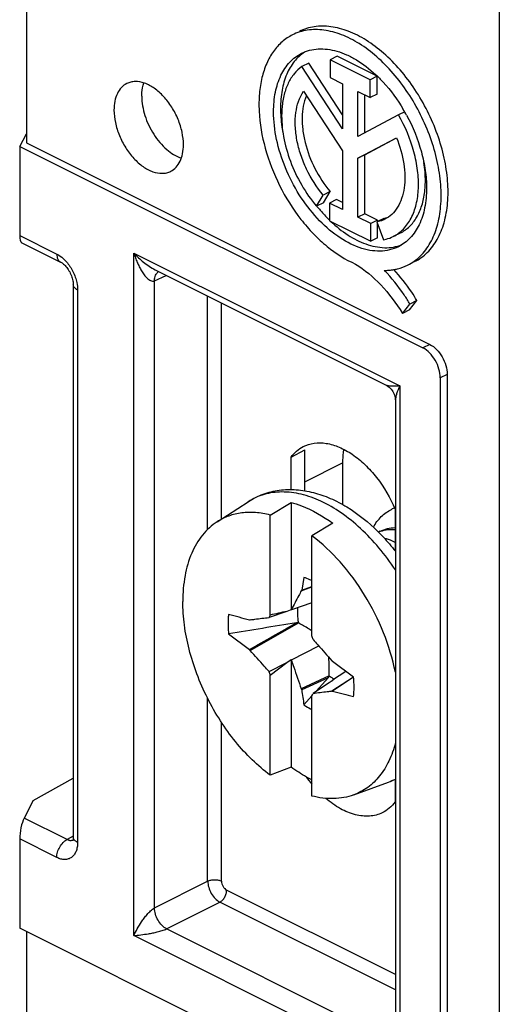
# Model space of a CAD drawing. Units: millimetres. Extents: x -42.6 to 42.6, y -48.9 to 48.9.
# Drawn here: x 19 to 28.8, y -22.3 to -2.2 of the extents above; entities that cross this region are included whole.
import ezdxf

# ---------------------------------------------------------------- set-up
doc = ezdxf.new("R2010")
doc.units = ezdxf.units.MM
doc.header["$LTSCALE"] = 16.335
doc.layers.get('0').update_dxf_attribs({"linetype": 'CONTINUOUS'})
for name, color, linetype in [('ASSI', 7, 'CONTINUOUS'), ('DRAFT', 7, 'CONTINUOUS'), ('RACCORDO', 7, 'CONTINUOUS'), ('SMUSSO', 7, 'CONTINUOUS'), ('TRASH', 7, 'CONTINUOUS')]:
    doc.layers.add(name, color=color, linetype=linetype)

msp = doc.modelspace()

# ---------------------------------------------------------------- linework, layer by layer
at = {"color": 7, "linetype": 'CONTINUOUS'}
for p, q in [((28.814, 1.373), (28.814, -36.645)), ((23.064, -12.436), (23.7, -12.025)), ((24.147, -12.298), (24.572, -12.04)), ((24.572, -12.04), (24.572, -14.229)), ((24.147, -14.337), (24.147, -12.298)), ((25.42, -12.464), (24.996, -12.723)), ((26.387, -12.628), (26.353, -12.645)), ((24.996, -14.762), (24.996, -12.723)), ((24.835, -13.57), (24.789, -13.83)), ((24.78, -13.842), (24.996, -13.762)), ((24.789, -13.83), (24.78, -13.842)), ((24.789, -13.83), (24.996, -13.754)), ((24.557, -14.235), (24.484, -14.261)), ((24.572, -14.229), (24.557, -14.235)), ((24.578, -14.228), (24.572, -14.229)), ((24.996, -14.084), (24.578, -14.228)), ((23.739, -14.433), (23.726, -14.438)), ((24.484, -14.261), (24.123, -14.386)), ((23.739, -15.056), (24.726, -14.497)), ((23.298, -14.722), (23.726, -15.039)), ((23.726, -15.039), (23.739, -15.056)), ((24.578, -15.252), (25.136, -14.964)), ((24.484, -15.301), (24.572, -15.245)), ((24.572, -15.245), (24.572, -17.434)), ((24.572, -15.245), (24.578, -15.252)), ((24.123, -15.487), (24.484, -15.301)), ((24.147, -15.561), (24.484, -15.301)), ((25.418, -15.283), (25.405, -15.267)), ((25.845, -15.6), (25.418, -15.283)), ((24.147, -17.599), (24.147, -15.561)), ((25.35, -15.575), (24.78, -15.84)), ((25.329, -15.613), (24.789, -15.861)), ((25.329, -15.613), (25.275, -15.674)), ((25.844, -15.599), (25.405, -15.889)), ((25.847, -15.602), (25.418, -15.885)), ((25.688, -15.484), (25.419, -15.666)), ((24.78, -15.84), (24.789, -15.861)), ((25.332, -15.725), (25.021, -15.936)), ((25.275, -15.674), (25.087, -15.885)), ((25.347, -15.715), (25.332, -15.725)), ((25.391, -15.687), (25.347, -15.715)), ((25.411, -15.675), (25.391, -15.687)), ((25.411, -15.675), (25.414, -15.669)), ((25.42, -15.669), (25.411, -15.675)), ((25.419, -15.666), (25.414, -15.669)), ((25.414, -15.669), (25.42, -15.669)), ((24.997, -15.985), (24.835, -16.166)), ((24.996, -18.024), (24.996, -15.985)), ((25.087, -15.885), (25.072, -15.901)), ((25.405, -15.889), (25.418, -15.885)), ((24.572, -17.434), (24.147, -17.599)), ((25.848, -18.002), (26.558, -17.74))]:
    msp.add_line(p, q, dxfattribs=at)
for centre, radius, start, end in [((26.969, -12.886), 0.787, 111.382, 116.5554), ((26.622, -13.276), 0.685, 108.6982, 113.0425), ((33.156, -18.936), 10.114, 152.959, 153.2706), ((51.399, -133.944), 122.672, 102.67418, 102.83511), ((84.689, -384.06), 374.406, 99.22288, 99.4373), ((-2.152, -23.936), 28.656, 18.5167, 18.6727), ((51.295, -6.386), 28.656, 198.5167, 198.6727), ((15.987, -11.387), 10.114, 332.959, 333.2706)]:
    msp.add_arc(centre, radius, start, end, dxfattribs=at)
for centre, major_axis, ratio, start_param, end_param in [((95.744, -505.314), (-236.607, 478.805), 0.611759, -0.487013, -0.485857), ((396.19, -113.379), (-240.854, 476.098), 0.612956, 1.073203, 1.073827), ((-46.6, 474.991), (-236.607, 478.805), 0.611759, -3.628606, -3.627449)]:
    msp.add_ellipse(centre, major_axis=major_axis, ratio=ratio, start_param=start_param, end_param=end_param, dxfattribs=at)
for points, knots in [([(21.225, -3.503), (21.185, -3.523), (21.107, -3.582), (21.025, -3.709), (20.975, -3.867), (20.965, -3.983), (20.965, -4.044)], [0, 0, 0, 0, 0.217152, 0.45042, 0.710255, 1, 1, 1, 1]), ([(22.38, -4.751), (22.38, -4.665), (22.359, -4.488), (22.277, -4.228), (22.15, -3.982), (21.987, -3.766), (21.799, -3.597), (21.601, -3.488), (21.43, -3.455), (21.307, -3.47), (21.251, -3.49), (21.225, -3.503)], [0, 0, 0, 0, 0.132631, 0.274883, 0.4202, 0.561456, 0.692252, 0.808276, 0.908989, 0.955206, 1, 1, 1, 1]), ([(20.965, -4.044), (20.965, -4.129), (20.987, -4.307), (21.068, -4.566), (21.196, -4.813), (21.359, -5.029), (21.546, -5.197), (21.744, -5.307), (21.915, -5.34), (22.038, -5.325), (22.094, -5.305), (22.12, -5.292)], [0, 0, 0, 0, 0.132631, 0.274883, 0.4202, 0.561456, 0.692252, 0.808276, 0.908989, 0.955206, 1, 1, 1, 1]), ([(22.12, -5.292), (22.161, -5.271), (22.238, -5.213), (22.32, -5.086), (22.37, -4.928), (22.38, -4.812), (22.38, -4.751)], [0, 0, 0, 0, 0.217152, 0.45042, 0.710255, 1, 1, 1, 1]), ([(24.572, -12.04), (24.643, -12.059), (24.945, -12.158), (25.224, -12.32), (25.42, -12.464)], [0, 0, 0, 0, 0.233163, 1, 1, 1, 1]), ([(24.147, -12.298), (24.05, -12.273), (23.857, -12.239), (23.57, -12.244), (23.301, -12.307), (23.139, -12.388), (23.064, -12.436)], [0, 0, 0, 0, 0.268619, 0.520982, 0.762451, 1, 1, 1, 1]), ([(26.249, -12.546), (26.293, -12.467), (26.397, -12.324), (26.541, -12.22), (26.617, -12.182)], [0, 0, 0, 0, 0.513691, 1, 1, 1, 1]), ([(23.064, -12.436), (23.009, -12.472), (22.903, -12.554), (22.713, -12.757), (22.525, -13.082), (22.393, -13.546), (22.366, -13.883), (22.366, -14.058)], [0, 0, 0, 0, 0.107528, 0.217999, 0.452799, 0.712757, 1, 1, 1, 1]), ([(26.387, -12.628), (26.434, -12.605), (26.534, -12.569), (26.64, -12.555), (26.693, -12.554)], [0, 0, 0, 0, 0.493317, 1, 1, 1, 1]), ([(26.403, -12.628), (26.448, -12.612), (26.545, -12.59), (26.643, -12.588), (26.693, -12.59)], [0, 0, 0, 0, 0.491152, 1, 1, 1, 1]), ([(26.697, -15.503), (26.641, -15.228), (26.475, -14.683), (26.094, -13.922), (25.603, -13.251), (25.206, -12.878), (24.996, -12.723)], [0, 0, 0, 0, 0.252835, 0.511758, 0.764542, 1, 1, 1, 1]), ([(26.693, -12.856), (26.675, -12.846), (26.605, -12.813), (26.532, -12.787), (26.476, -12.773)], [0, 0, 0, 0, 0.260375, 1, 1, 1, 1]), ([(24.996, -13.636), (24.983, -13.629), (24.93, -13.604), (24.876, -13.583), (24.835, -13.57)], [0, 0, 0, 0, 0.257264, 1, 1, 1, 1]), ([(24.78, -13.842), (24.763, -13.874), (24.695, -14.002), (24.627, -14.131), (24.578, -14.228)], [0, 0, 0, 0, 0.249137, 1, 1, 1, 1]), ([(24.147, -17.599), (24.019, -17.505), (23.769, -17.29), (23.43, -16.917), (23.124, -16.493), (22.861, -16.03), (22.646, -15.542), (22.488, -15.043), (22.39, -14.548), (22.366, -14.218), (22.366, -14.058)], [0, 0, 0, 0, 0.117001, 0.240595, 0.368873, 0.499599, 0.630379, 0.758817, 0.882667, 1, 1, 1, 1]), ([(23.298, -14.327), (23.295, -14.358), (23.284, -14.49), (23.288, -14.622), (23.298, -14.722)], [0, 0, 0, 0, 0.240323, 1, 1, 1, 1]), ([(23.739, -14.433), (23.771, -14.429), (23.898, -14.412), (24.026, -14.396), (24.123, -14.386)], [0, 0, 0, 0, 0.249461, 1, 1, 1, 1]), ([(23.726, -15.039), (23.885, -14.948), (24.204, -14.767), (24.522, -14.585), (24.681, -14.494)], [0, 0, 0, 0, 0.500034, 1, 1, 1, 1]), ([(25.021, -14.836), (25.053, -14.871), (25.182, -15.014), (25.309, -15.158), (25.405, -15.267)], [0, 0, 0, 0, 0.249459, 1, 1, 1, 1]), ([(24.123, -15.487), (24.09, -15.451), (23.962, -15.308), (23.834, -15.164), (23.739, -15.056)], [0, 0, 0, 0, 0.249459, 1, 1, 1, 1]), ([(24.578, -15.252), (24.595, -15.301), (24.661, -15.497), (24.729, -15.693), (24.78, -15.84)], [0, 0, 0, 0, 0.249698, 1, 1, 1, 1]), ([(25.845, -15.995), (25.849, -15.964), (25.859, -15.832), (25.855, -15.7), (25.845, -15.6)], [0, 0, 0, 0, 0.240323, 1, 1, 1, 1]), ([(25.405, -15.889), (25.373, -15.893), (25.245, -15.91), (25.117, -15.926), (25.021, -15.936)], [0, 0, 0, 0, 0.249461, 1, 1, 1, 1]), ([(24.835, -16.166), (24.848, -16.176), (24.9, -16.21), (24.954, -16.241), (24.996, -16.262)], [0, 0, 0, 0, 0.256566, 1, 1, 1, 1]), ([(26.697, -16.945), (26.665, -17.07), (26.583, -17.307), (26.393, -17.618), (26.147, -17.858), (25.95, -17.964), (25.848, -18.002)], [0, 0, 0, 0, 0.276365, 0.530496, 0.768558, 1, 1, 1, 1]), ([(24.996, -17.695), (24.96, -17.677), (24.813, -17.599), (24.673, -17.508), (24.572, -17.434)], [0, 0, 0, 0, 0.241914, 1, 1, 1, 1]), ([(25.848, -18.002), (25.784, -18.026), (25.649, -18.062), (25.362, -18.091), (25.141, -18.061), (24.996, -18.024)], [0, 0, 0, 0, 0.236834, 0.480499, 1, 1, 1, 1])]:
    msp.add_open_spline(points, degree=3, knots=knots, dxfattribs=at)
at = {"layer": 'ASSI', "color": 7, "linetype": 'CONTINUOUS'}
for p, q in [((25.509, -2.947), (25.367, -3.018)), ((26.326, -3.355), (25.509, -2.947)), ((24.931, -3.086), (24.79, -3.156)), ((25.619, -4.426), (24.79, -3.156)), ((25.619, -4.139), (24.931, -3.086)), ((26.184, -3.426), (25.367, -3.018)), ((25.367, -3.018), (25.367, -3.38)), ((25.367, -3.38), (25.619, -3.506)), ((26.326, -3.355), (26.184, -3.426)), ((26.326, -3.718), (26.326, -3.355)), ((25.619, -3.506), (25.619, -4.426)), ((26.184, -3.789), (26.184, -3.426)), ((24.827, -3.66), (25.619, -4.873)), ((25.933, -3.663), (26.184, -3.789)), ((25.933, -4.583), (25.933, -3.663)), ((26.074, -4.508), (26.074, -3.734)), ((26.326, -3.718), (26.184, -3.789)), ((26.759, -4.143), (25.933, -4.583)), ((26.887, -4.08), (26.759, -4.143)), ((25.933, -5.026), (26.721, -4.607)), ((26.074, -4.956), (26.723, -4.61)), ((25.619, -4.873), (25.619, -6.07)), ((26.074, -4.956), (25.933, -5.026)), ((26.074, -6.156), (26.074, -4.956)), ((25.933, -6.227), (25.933, -5.026)), ((25.092, -6.005), (25.227, -5.777)), ((25.369, -5.706), (25.227, -5.777)), ((25.233, -5.934), (25.369, -5.706)), ((25.233, -5.934), (25.092, -6.005)), ((25.499, -5.869), (25.358, -5.939)), ((25.619, -6.07), (25.358, -5.939)), ((25.358, -5.939), (25.358, -6.3)), ((25.619, -5.928), (25.499, -5.869)), ((26.074, -6.156), (25.933, -6.227)), ((26.335, -6.286), (26.074, -6.156)), ((25.358, -6.3), (26.194, -6.718)), ((26.194, -6.357), (25.933, -6.227)), ((26.335, -6.286), (26.194, -6.357)), ((26.194, -6.718), (26.194, -6.357)), ((26.32, -6.323), (26.456, -6.687)), ((26.335, -6.316), (26.335, -6.286)), ((26.335, -6.647), (26.335, -6.363)), ((26.462, -6.252), (26.347, -6.31)), ((26.797, -6.55), (26.655, -6.62)), ((26.335, -6.647), (26.194, -6.718)), ((26.841, -8.187), (26.995, -7.997)), ((26.982, -8.117), (27.136, -7.926)), ((27.136, -7.926), (26.995, -7.997)), ((26.982, -8.117), (26.841, -8.187))]:
    msp.add_line(p, q, dxfattribs=at)
for centre, radius, start, end in [((26.283, -4.155), 1.902, 174.9616, 178.386), ((23.786, -5.85), 3.571, 28.4769, 30.6468), ((25.502, -5.497), 1.806, 353.2094, 356.3849), ((27.607, -4.003), 3.209, 218.5416, 219.6374), ((26.348, -5.644), 0.619, 280.5966, 288.9255), ((26.475, -6.143), 1.168, 269.8174, 274.7119), ((26.48, -6.209), 1.102, 274.7375, 279.7873)]:
    msp.add_arc(centre, radius, start, end, dxfattribs=at)
for points, knots in [([(26.947, -7.204), (27.042, -7.157), (27.222, -7.026), (27.427, -6.748), (27.565, -6.4), (27.633, -5.997), (27.631, -5.552), (27.559, -5.081), (27.42, -4.603), (27.22, -4.134), (26.965, -3.692), (26.666, -3.294), (26.332, -2.955), (25.978, -2.686), (25.614, -2.499), (25.253, -2.401), (24.907, -2.398), (24.695, -2.463), (24.6, -2.511)], [0, 0, 0, 0, 0.047168, 0.097144, 0.151926, 0.212415, 0.278529, 0.349443, 0.423821, 0.500009, 0.576197, 0.650574, 0.721485, 0.787595, 0.84808, 0.902859, 0.952831, 1, 1, 1, 1]), ([(27.089, -7.133), (27.183, -7.086), (27.363, -6.955), (27.568, -6.677), (27.706, -6.33), (27.774, -5.926), (27.772, -5.481), (27.701, -5.011), (27.562, -4.532), (27.361, -4.064), (27.107, -3.622), (26.807, -3.224), (26.474, -2.884), (26.119, -2.616), (25.755, -2.428), (25.394, -2.33), (25.049, -2.327), (24.837, -2.393), (24.742, -2.44)], [0, 0, 0, 0, 0.047168, 0.097143, 0.151924, 0.212412, 0.278523, 0.349435, 0.423812, 0.499999, 0.576186, 0.650563, 0.721475, 0.787587, 0.848075, 0.902856, 0.952831, 1, 1, 1, 1]), ([(24.6, -2.511), (24.525, -2.548), (24.38, -2.646), (24.202, -2.847), (24.064, -3.097), (23.969, -3.389), (23.919, -3.716), (23.913, -4.201), (24.025, -4.843), (24.316, -5.592), (24.676, -6.168), (25.022, -6.569), (25.376, -6.898), (25.676, -7.092), (25.885, -7.181)], [0, 0, 0, 0, 0.045036, 0.091838, 0.141828, 0.195896, 0.254395, 0.317215, 0.453439, 0.59823, 0.742958, 0.812651, 0.879217, 1, 1, 1, 1]), ([(24.788, -2.886), (24.84, -2.86), (24.95, -2.819), (25.193, -2.782), (25.454, -2.818), (25.71, -2.913), (25.983, -3.057), (26.172, -3.205), (26.292, -3.316)], [0, 0, 0, 0, 0.104424, 0.211603, 0.44232, 0.569523, 0.70512, 1, 1, 1, 1]), ([(24.216, -4.078), (24.216, -3.944), (24.237, -3.689), (24.346, -3.34), (24.502, -3.102), (24.657, -2.962), (24.744, -2.909), (24.788, -2.886)], [0, 0, 0, 0, 0.289511, 0.549115, 0.782179, 0.892163, 1, 1, 1, 1]), ([(24.846, -2.864), (24.768, -2.915), (24.622, -3.051), (24.468, -3.32), (24.376, -3.647), (24.357, -3.884), (24.357, -4.007)], [0, 0, 0, 0, 0.217498, 0.452556, 0.712684, 1, 1, 1, 1]), ([(24.79, -3.156), (24.733, -3.198), (24.626, -3.3), (24.506, -3.496), (24.423, -3.729), (24.395, -3.899), (24.388, -3.988)], [0, 0, 0, 0, 0.222666, 0.460259, 0.718523, 1, 1, 1, 1]), ([(26.292, -3.316), (26.345, -3.366), (26.56, -3.583), (26.741, -3.831), (26.859, -4.03)], [0, 0, 0, 0, 0.241182, 1, 1, 1, 1]), ([(21.531, -3.761), (21.531, -3.737), (21.534, -3.645), (21.551, -3.554), (21.572, -3.49)], [0, 0, 0, 0, 0.265474, 1, 1, 1, 1]), ([(21.531, -3.761), (21.531, -3.893), (21.581, -4.167), (21.728, -4.481), (21.893, -4.705), (22.07, -4.885), (22.228, -4.986), (22.338, -5.022)], [0, 0, 0, 0, 0.251734, 0.521237, 0.653592, 0.779349, 1, 1, 1, 1]), ([(25.227, -5.777), (25.092, -5.616), (24.921, -5.347), (24.764, -4.959), (24.686, -4.662), (24.652, -4.373), (24.664, -4.032), (24.739, -3.787), (24.827, -3.66)], [0, 0, 0, 0, 0.27574, 0.414865, 0.549985, 0.677984, 0.796462, 1, 1, 1, 1]), ([(24.884, -3.747), (24.827, -3.886), (24.789, -4.123), (24.806, -4.447), (24.873, -4.805), (25.04, -5.244), (25.248, -5.562), (25.369, -5.706)], [0, 0, 0, 0, 0.213549, 0.334434, 0.462681, 0.731693, 1, 1, 1, 1]), ([(24.357, -4.007), (24.357, -4.05), (24.362, -4.227), (24.385, -4.403), (24.411, -4.534)], [0, 0, 0, 0, 0.241406, 1, 1, 1, 1]), ([(26.759, -6.829), (26.702, -6.857), (26.58, -6.901), (26.381, -6.926), (26.171, -6.908), (25.872, -6.827), (25.494, -6.62), (25.082, -6.249), (24.722, -5.774), (24.442, -5.229), (24.262, -4.658), (24.216, -4.267), (24.216, -4.078)], [0, 0, 0, 0, 0.044775, 0.090975, 0.139794, 0.192062, 0.308044, 0.438789, 0.579986, 0.725239, 0.86743, 1, 1, 1, 1]), ([(24.381, -4.102), (24.376, -4.263), (24.407, -4.6), (24.547, -5.097), (24.774, -5.577), (24.978, -5.87), (25.092, -6.005)], [0, 0, 0, 0, 0.23368, 0.48559, 0.744999, 1, 1, 1, 1]), ([(26.655, -6.62), (26.731, -6.582), (26.875, -6.475), (27.033, -6.246), (27.135, -5.96), (27.176, -5.629), (27.158, -5.266), (27.055, -4.753), (26.896, -4.378), (26.759, -4.143)], [0, 0, 0, 0, 0.093253, 0.192715, 0.302639, 0.424653, 0.558159, 0.700943, 1, 1, 1, 1]), ([(26.925, -4.147), (27.053, -4.383), (27.205, -4.756), (27.313, -5.264), (27.332, -5.515), (27.332, -5.637)], [0, 0, 0, 0, 0.517498, 0.765582, 1, 1, 1, 1]), ([(26.721, -4.607), (26.79, -4.777), (26.865, -5.039), (26.896, -5.387), (26.883, -5.626), (26.834, -5.841), (26.75, -6.025), (26.632, -6.173), (26.532, -6.243), (26.48, -6.27)], [0, 0, 0, 0, 0.301613, 0.442253, 0.573131, 0.693221, 0.802819, 0.903848, 1, 1, 1, 1]), ([(27.305, -5.61), (27.307, -5.571), (27.313, -5.404), (27.298, -5.238), (27.278, -5.113)], [0, 0, 0, 0, 0.239978, 1, 1, 1, 1]), ([(27.332, -5.637), (27.332, -5.771), (27.31, -6.026), (27.202, -6.375), (27.046, -6.612), (26.89, -6.753), (26.804, -6.806), (26.759, -6.829)], [0, 0, 0, 0, 0.289511, 0.549115, 0.782179, 0.892163, 1, 1, 1, 1]), ([(26.797, -6.549), (26.865, -6.516), (26.994, -6.423), (27.143, -6.229), (27.248, -5.985), (27.285, -5.805), (27.296, -5.71)], [0, 0, 0, 0, 0.223882, 0.459951, 0.717181, 1, 1, 1, 1]), ([(25.136, -6.05), (25.154, -6.071), (25.224, -6.154), (25.299, -6.233), (25.358, -6.29)], [0, 0, 0, 0, 0.253965, 1, 1, 1, 1]), ([(25.382, -6.314), (25.491, -6.416), (25.714, -6.596), (25.969, -6.727), (26.096, -6.773)], [0, 0, 0, 0, 0.525908, 1, 1, 1, 1]), ([(26.48, -6.27), (26.468, -6.276), (26.416, -6.299), (26.362, -6.315), (26.32, -6.323)], [0, 0, 0, 0, 0.248561, 1, 1, 1, 1]), ([(26.456, -6.687), (26.473, -6.684), (26.542, -6.668), (26.609, -6.644), (26.655, -6.62)], [0, 0, 0, 0, 0.2527, 1, 1, 1, 1]), ([(26.096, -6.773), (26.219, -6.816), (26.409, -6.858), (26.658, -6.842), (26.773, -6.811), (26.827, -6.79)], [0, 0, 0, 0, 0.524949, 0.766785, 1, 1, 1, 1]), ([(25.885, -7.181), (26.073, -7.299), (26.432, -7.605), (26.714, -7.98), (26.841, -8.187)], [0, 0, 0, 0, 0.477116, 1, 1, 1, 1]), ([(26.668, -7.295), (26.692, -7.291), (26.788, -7.271), (26.882, -7.237), (26.947, -7.204)], [0, 0, 0, 0, 0.253347, 1, 1, 1, 1]), ([(26.995, -7.997), (26.957, -7.934), (26.804, -7.69), (26.622, -7.463), (26.471, -7.312)], [0, 0, 0, 0, 0.256325, 1, 1, 1, 1]), ([(27.136, -7.926), (27.102, -7.869), (26.963, -7.646), (26.8, -7.437), (26.666, -7.295)], [0, 0, 0, 0, 0.255403, 1, 1, 1, 1])]:
    msp.add_open_spline(points, degree=3, knots=knots, dxfattribs=at)
at = {"layer": 'DRAFT', "color": 7, "linetype": 'CONTINUOUS'}
for p, q in [((24.572, -11.117), (24.855, -10.97)), ((24.855, -11.804), (24.855, -10.97)), ((24.572, -11.779), (24.572, -11.117)), ((25.621, -11.231), (25.621, -12.083)), ((26.693, -12.178), (26.693, -13.03)), ((26.693, -17.682), (26.693, -18.145))]:
    msp.add_line(p, q, dxfattribs=at)
at = {"layer": 'DRAFT', "color": 250, "linetype": 'CONTINUOUS'}
msp.add_line((24.855, -11.621), (25.621, -11.231), dxfattribs=at)
at = {"layer": 'DRAFT', "color": 7, "linetype": 'CONTINUOUS'}
msp.add_arc((27.058, -16.077), 2.677, 215.5454, 219.6195, dxfattribs=at)
for points, knots in [([(24.821, -10.902), (24.89, -10.867), (25.046, -10.819), (25.301, -10.826), (25.566, -10.908), (25.832, -11.058), (26.088, -11.269), (26.408, -11.627), (26.596, -11.949), (26.693, -12.178)], [0, 0, 0, 0, 0.093259, 0.192607, 0.302378, 0.424286, 0.557765, 0.700614, 1, 1, 1, 1]), ([(24.572, -11.117), (24.605, -11.072), (24.68, -10.99), (24.773, -10.927), (24.821, -10.902)], [0, 0, 0, 0, 0.508737, 1, 1, 1, 1]), ([(25.643, -10.956), (25.639, -10.978), (25.626, -11.069), (25.621, -11.161), (25.621, -11.231)], [0, 0, 0, 0, 0.24248, 1, 1, 1, 1]), ([(26.431, -18.366), (26.391, -18.385), (26.306, -18.416), (26.121, -18.446), (25.867, -18.417), (25.561, -18.288), (25.372, -18.153), (25.279, -18.073)], [0, 0, 0, 0, 0.105785, 0.214174, 0.446046, 0.707309, 1, 1, 1, 1]), ([(26.693, -18.145), (26.658, -18.192), (26.579, -18.277), (26.482, -18.341), (26.431, -18.366)], [0, 0, 0, 0, 0.508782, 1, 1, 1, 1])]:
    msp.add_open_spline(points, degree=3, knots=knots, dxfattribs=at)
at = {"layer": 'RACCORDO', "color": 7, "linetype": 'CONTINUOUS'}
for p, q in [((19.181, 0.155), (19.181, -4.71)), ((19.044, -4.783), (27.259, -8.891)), ((19.044, -4.783), (19.044, -6.601)), ((19.181, -4.71), (27.4, -8.82)), ((19.076, -6.741), (19.877, -7.141)), ((21.802, -7.299), (26.508, -9.652)), ((20.136, -7.605), (20.136, -18.864)), ((22.873, -12.589), (22.873, -7.835)), ((27.754, -9.43), (27.754, -24.499)), ((27.612, -9.501), (27.612, -24.569)), ((26.697, -9.959), (26.697, -23.071)), ((22.873, -19.76), (22.873, -16.035)), ((19.32, -18.117), (19.132, -18.476)), ((19.044, -18.9), (19.044, -20.718)), ((26.697, -21.975), (23.121, -20.187)), ((27.259, -24.826), (19.044, -20.718)), ((19.181, -20.786), (19.181, -25.51))]:
    msp.add_line(p, q, dxfattribs=at)
at = {"layer": 'RACCORDO', "color": 250, "linetype": 'CONTINUOUS'}
for p, q in [((19.044, -6.601), (19.799, -6.979)), ((21.369, -6.959), (26.785, -9.667)), ((21.369, -20.867), (21.369, -6.959)), ((21.789, -7.524), (22.03, -7.413)), ((21.789, -20.306), (21.789, -7.524)), ((20.224, -7.711), (20.224, -18.97)), ((23.155, -12.377), (23.155, -7.976)), ((27.4, -8.82), (27.259, -8.891)), ((27.754, -9.43), (27.612, -9.501)), ((26.785, -9.667), (26.785, -23.575)), ((23.155, -19.76), (23.155, -16.522)), ((20.008, -18.914), (19.132, -18.476)), ((20.136, -18.845), (20.008, -18.914)), ((19.799, -19.278), (19.044, -18.9)), ((21.789, -20.306), (22.873, -19.76)), ((26.697, -21.661), (23.26, -19.943)), ((22.037, -20.733), (23.121, -20.187)), ((26.785, -23.575), (21.369, -20.867)), ((26.534, -22.981), (22.037, -20.733))]:
    msp.add_line(p, q, dxfattribs=at)
at = {"layer": 'RACCORDO', "color": 7, "linetype": 'CONTINUOUS'}
for points in [[(19.877, -7.141), (19.884, -7.145), (19.896, -7.152), (19.909, -7.16), (19.923, -7.171), (19.938, -7.184), (19.954, -7.198), (19.97, -7.214), (19.986, -7.232), (20.002, -7.252), (20.018, -7.273), (20.033, -7.295), (20.048, -7.319), (20.062, -7.343), (20.075, -7.368), (20.087, -7.394), (20.097, -7.42), (20.107, -7.446), (20.115, -7.472), (20.122, -7.497), (20.127, -7.522), (20.131, -7.545), (20.134, -7.567), (20.135, -7.587), (20.136, -7.605)], [(26.507, -9.651), (26.517, -9.657), (26.544, -9.673), (26.569, -9.692), (26.592, -9.712), (26.613, -9.734), (26.631, -9.757), (26.647, -9.781), (26.661, -9.806), (26.672, -9.831), (26.681, -9.857), (26.688, -9.883), (26.693, -9.908), (26.696, -9.934), (26.697, -9.959)], [(20.136, -18.864), (20.135, -18.879), (20.134, -18.896), (20.132, -18.909), (20.13, -18.92), (20.127, -18.929), (20.125, -18.935), (20.124, -18.938), (20.124, -18.938)]]:
    msp.add_lwpolyline(points, dxfattribs=at)
for centre, radius, start, end in [((23.53, -15.472), 3.996, 45.0197, 45.2385), ((23.52, -15.482), 4.01, 44.8788, 45.0198), ((26.032, -16.314), 1.52, 290.2343, 295.9438)]:
    msp.add_arc(centre, radius, start, end, dxfattribs=at)
at = {"layer": 'RACCORDO', "color": 250, "linetype": 'CONTINUOUS'}
msp.add_arc((26.141, -16.608), 1.206, 290.2298, 297.4566, dxfattribs=at)
at = {"layer": 'RACCORDO', "color": 7, "linetype": 'CONTINUOUS'}
for centre, start_param, end_param in [((19.134, -6.434), -4.10066, -3.215681), ((19.134, -18.733), 0.629182, 2.182525)]:
    msp.add_ellipse(centre, major_axis=(0.051, 0.309), ratio=0.237711, start_param=start_param, end_param=end_param, dxfattribs=at)
at = {"layer": 'RACCORDO', "color": 250, "linetype": 'CONTINUOUS'}
for points, knots in [([(19.799, -6.979), (19.813, -6.986), (19.869, -7.017), (19.92, -7.058), (19.955, -7.093)], [0, 0, 0, 0, 0.23532, 1, 1, 1, 1]), ([(19.799, -6.979), (19.799, -6.997), (19.802, -7.032), (19.817, -7.08), (19.842, -7.118), (19.865, -7.135), (19.877, -7.141)], [0, 0, 0, 0, 0.289572, 0.549637, 0.782833, 1, 1, 1, 1]), ([(21.369, -6.959), (21.379, -6.991), (21.401, -7.054), (21.438, -7.147), (21.479, -7.237), (21.526, -7.322), (21.57, -7.388), (21.609, -7.437), (21.64, -7.47), (21.674, -7.499), (21.71, -7.521), (21.75, -7.533), (21.777, -7.529), (21.789, -7.524)], [0, 0, 0, 0, 0.13437, 0.267494, 0.399081, 0.528664, 0.655445, 0.717401, 0.778026, 0.836886, 0.893428, 0.94729, 1, 1, 1, 1]), ([(21.369, -6.959), (21.431, -7.025), (21.531, -7.119), (21.679, -7.229), (21.76, -7.278), (21.802, -7.299)], [0, 0, 0, 0, 0.491688, 0.744056, 1, 1, 1, 1]), ([(19.955, -7.093), (20.011, -7.148), (20.109, -7.278), (20.172, -7.428), (20.194, -7.506)], [0, 0, 0, 0, 0.493579, 1, 1, 1, 1]), ([(21.789, -7.524), (21.789, -7.511), (21.793, -7.464), (21.806, -7.417), (21.824, -7.388)], [0, 0, 0, 0, 0.275016, 1, 1, 1, 1]), ([(21.824, -7.388), (21.827, -7.383), (21.842, -7.362), (21.861, -7.345), (21.877, -7.336)], [0, 0, 0, 0, 0.262133, 1, 1, 1, 1]), ([(20.224, -7.711), (20.21, -7.704), (20.187, -7.69), (20.158, -7.664), (20.14, -7.636), (20.136, -7.615), (20.136, -7.605)], [0, 0, 0, 0, 0.302305, 0.565548, 0.793454, 1, 1, 1, 1]), ([(20.194, -7.506), (20.199, -7.523), (20.215, -7.59), (20.224, -7.66), (20.224, -7.711)], [0, 0, 0, 0, 0.260408, 1, 1, 1, 1]), ([(26.785, -9.667), (26.756, -9.669), (26.701, -9.672), (26.624, -9.671), (26.567, -9.667), (26.53, -9.66), (26.514, -9.655), (26.507, -9.652)], [0, 0, 0, 0, 0.311133, 0.58783, 0.822496, 0.919787, 1, 1, 1, 1]), ([(26.785, -9.667), (26.761, -9.718), (26.73, -9.793), (26.703, -9.892), (26.697, -9.938), (26.697, -9.959)], [0, 0, 0, 0, 0.551119, 0.791201, 1, 1, 1, 1]), ([(26.697, -13.416), (26.594, -13.259), (26.374, -12.962), (26.003, -12.57), (25.608, -12.25), (25.2, -12.011), (24.792, -11.863), (24.455, -11.819), (24.201, -11.836), (24.023, -11.873), (23.854, -11.935), (23.75, -11.992), (23.7, -12.025)], [0, 0, 0, 0, 0.155355, 0.304357, 0.444541, 0.574213, 0.692783, 0.801135, 0.852354, 0.902167, 0.951166, 1, 1, 1, 1]), ([(19.799, -19.278), (19.799, -19.242), (19.812, -19.168), (19.856, -19.064), (19.921, -18.975), (19.978, -18.929), (20.008, -18.914)], [0, 0, 0, 0, 0.246248, 0.510659, 0.769252, 1, 1, 1, 1]), ([(20.224, -18.97), (20.224, -19.003), (20.219, -19.065), (20.195, -19.152), (20.156, -19.224), (20.102, -19.278), (20.035, -19.312), (19.96, -19.323), (19.879, -19.312), (19.826, -19.291), (19.799, -19.278)], [0, 0, 0, 0, 0.14878, 0.284061, 0.406631, 0.519915, 0.629684, 0.742788, 0.865098, 1, 1, 1, 1]), ([(20.084, -18.935), (20.078, -18.935), (20.051, -18.933), (20.026, -18.923), (20.008, -18.914)], [0, 0, 0, 0, 0.233698, 1, 1, 1, 1]), ([(20.127, -18.929), (20.124, -18.93), (20.11, -18.934), (20.095, -18.935), (20.084, -18.935)], [0, 0, 0, 0, 0.245198, 1, 1, 1, 1]), ([(20.224, -18.97), (20.21, -18.964), (20.187, -18.95), (20.158, -18.924), (20.14, -18.895), (20.136, -18.874), (20.136, -18.864)], [0, 0, 0, 0, 0.302294, 0.565539, 0.793454, 1, 1, 1, 1]), ([(22.873, -19.76), (22.894, -19.75), (22.941, -19.735), (23.015, -19.729), (23.088, -19.736), (23.135, -19.75), (23.155, -19.76)], [0, 0, 0, 0, 0.236061, 0.500654, 0.764911, 1, 1, 1, 1]), ([(22.875, -19.759), (22.875, -19.801), (22.89, -19.889), (22.943, -20.011), (23.02, -20.115), (23.087, -20.168), (23.122, -20.186)], [0, 0, 0, 0, 0.246638, 0.511928, 0.7707, 1, 1, 1, 1]), ([(23.155, -19.76), (23.155, -19.778), (23.161, -19.816), (23.184, -19.868), (23.217, -19.913), (23.245, -19.935), (23.26, -19.943)], [0, 0, 0, 0, 0.246614, 0.511397, 0.769914, 1, 1, 1, 1]), ([(23.121, -20.187), (23.141, -20.176), (23.179, -20.146), (23.223, -20.087), (23.253, -20.017), (23.261, -19.967), (23.261, -19.943)], [0, 0, 0, 0, 0.230264, 0.488805, 0.753478, 1, 1, 1, 1]), ([(21.369, -20.867), (21.39, -20.821), (21.44, -20.726), (21.512, -20.608), (21.581, -20.512), (21.641, -20.436), (21.698, -20.375), (21.748, -20.332), (21.776, -20.313), (21.789, -20.306)], [0, 0, 0, 0, 0.215653, 0.453657, 0.582252, 0.718406, 0.862098, 0.934254, 1, 1, 1, 1]), ([(22.037, -20.733), (22.002, -20.715), (21.936, -20.662), (21.859, -20.557), (21.805, -20.436), (21.79, -20.348), (21.789, -20.306)], [0, 0, 0, 0, 0.228972, 0.487925, 0.753464, 1, 1, 1, 1]), ([(21.369, -20.867), (21.416, -20.864), (21.516, -20.854), (21.645, -20.836), (21.757, -20.815), (21.85, -20.795), (21.944, -20.769), (22.007, -20.747), (22.037, -20.733)], [0, 0, 0, 0, 0.2073, 0.441697, 0.570512, 0.708609, 0.856445, 1, 1, 1, 1])]:
    msp.add_open_spline(points, degree=3, knots=knots, dxfattribs=at)
at = {"layer": 'RACCORDO', "color": 7, "linetype": 'CONTINUOUS'}
for points, knots in [([(27.4, -8.82), (27.45, -8.845), (27.546, -8.92), (27.657, -9.069), (27.733, -9.244), (27.754, -9.369), (27.754, -9.43)], [0, 0, 0, 0, 0.229694, 0.488215, 0.753188, 1, 1, 1, 1]), ([(27.612, -9.501), (27.612, -9.44), (27.591, -9.315), (27.516, -9.14), (27.405, -8.991), (27.309, -8.916), (27.259, -8.891)], [0, 0, 0, 0, 0.246812, 0.511785, 0.770306, 1, 1, 1, 1]), ([(23.7, -12.025), (23.795, -11.963), (23.999, -11.861), (24.333, -11.78), (24.681, -11.771), (24.972, -11.82), (25.201, -11.889), (25.433, -11.979), (25.84, -12.193), (26.152, -12.445), (26.343, -12.635)], [0, 0, 0, 0, 0.11543, 0.231328, 0.34887, 0.46931, 0.531092, 0.594061, 0.723901, 1, 1, 1, 1]), ([(26.361, -12.653), (26.391, -12.683), (26.508, -12.805), (26.619, -12.934), (26.697, -13.034)], [0, 0, 0, 0, 0.246778, 1, 1, 1, 1])]:
    msp.add_open_spline(points, degree=3, knots=knots, dxfattribs=at)
at = {"layer": 'SMUSSO', "color": 7, "linetype": 'CONTINUOUS'}
for p, q in [((19.044, -4.783), (19.181, -4.529)), ((19.32, -18.117), (20.136, -17.661))]:
    msp.add_line(p, q, dxfattribs=at)
at = {"layer": 'TRASH', "color": 7, "linetype": 'CONTINUOUS'}
for centre, radius, start, end in [((24.059, -24.25), 9.776, 86.0911, 86.355), ((17.925, -11.455), 8.492, 330.6827, 330.9761), ((26.071, -14.628), 1.189, 232.7314, 234.9537), ((26.023, -14.697), 1.106, 234.9301, 238.1935), ((25.997, -14.739), 1.056, 238.2039, 238.9512)]:
    msp.add_arc(centre, radius, start, end, dxfattribs=at)
for points, knots in [([(24.726, -14.497), (24.721, -14.47), (24.708, -14.366), (24.706, -14.259), (24.712, -14.182)], [0, 0, 0, 0, 0.260997, 1, 1, 1, 1]), ([(24.996, -14.658), (24.974, -14.644), (24.885, -14.589), (24.794, -14.536), (24.726, -14.497)], [0, 0, 0, 0, 0.249597, 1, 1, 1, 1])]:
    msp.add_open_spline(points, degree=3, knots=knots, dxfattribs=at)
msp.add_open_spline([(25.35, -15.575), (25.351, -15.448), (25.348, -15.321), (25.341, -15.194)], degree=3, dxfattribs=at)

doc.saveas('drawing.dxf')
